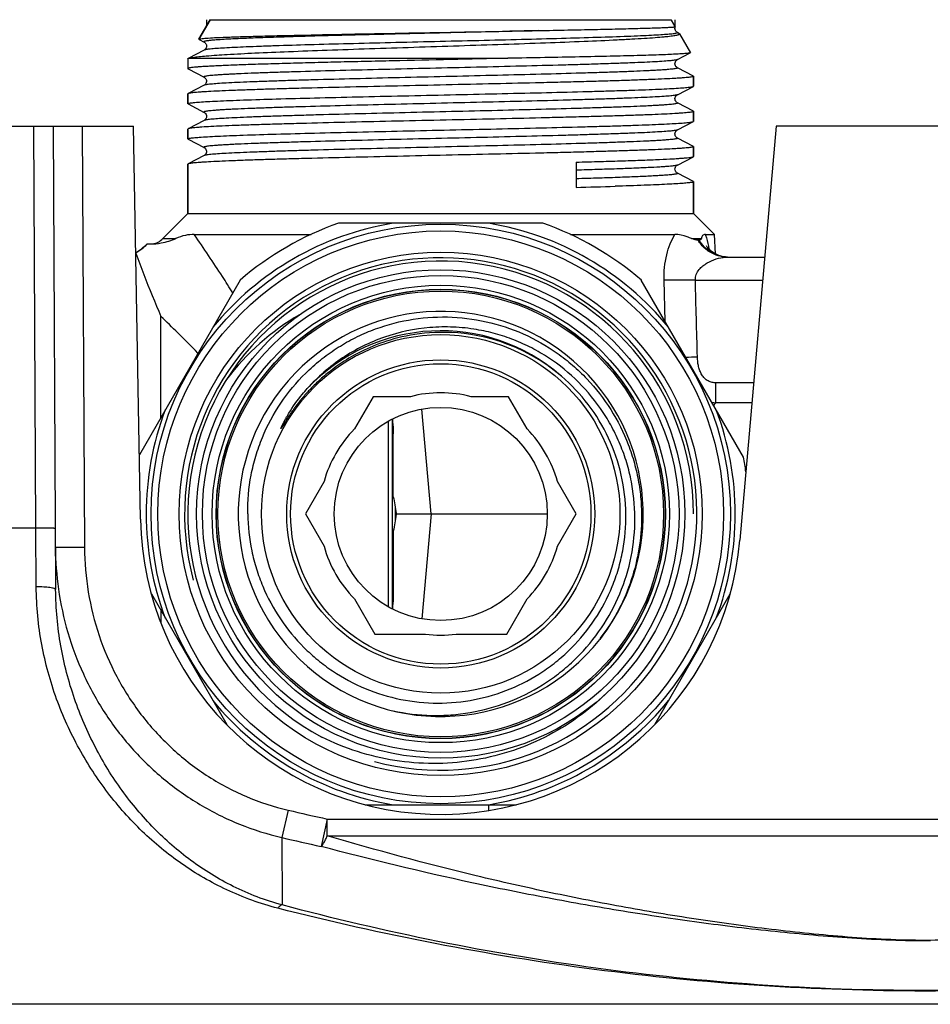
# Model space of a CAD drawing. Units: millimetres. Extents: x 0 to 420, y 0 to 297.
# Drawn here: x 175 to 222, y 37 to 88 of the extents above; entities that cross this region are included whole.
import ezdxf

# ---------------------------------------------------------------- set-up
doc = ezdxf.new("R2010")
doc.units = ezdxf.units.MM
doc.header["$LTSCALE"] = 23.1
doc.layers.get('0').update_dxf_attribs({"linetype": 'CONTINUOUS'})
for name, color, linetype in [('A_STD', 7, 'CONTINUOUS'), ('BEARB-SB11_3851-02-001', 7, 'CONTINUOUS'), ('D18_5-3', 7, 'CONTINUOUS')]:
    doc.layers.add(name, color=color, linetype=linetype)

msp = doc.modelspace()

# ---------------------------------------------------------------- linework, layer by layer
at = {"color": 7, "linetype": 'Continuous'}
for p, q in [((184.277, 86.548), (184.858, 87.553)), ((208.866, 87.192), (208.658, 87.553)), ((208.866, 87.191), (208.866, 87.192)), ((208.935, 86.914), (208.913, 86.936)), ((208.952, 86.902), (208.935, 86.914)), ((209.052, 86.848), (208.97, 86.891)), ((184.277, 86.548), (184.284, 86.538)), ((184.284, 86.538), (184.546, 86.401)), ((184.546, 85.984), (183.719, 85.554)), ((183.719, 85.554), (183.739, 85.561)), ((183.739, 85.561), (200.227, 85.561)), ((208.97, 85.494), (209.634, 85.841)), ((209.641, 85.85), (209.634, 85.841)), ((183.719, 85.018), (184.546, 84.587)), ((209.796, 84.647), (208.97, 85.077)), ((209.808, 84.634), (209.796, 84.647)), ((209.808, 84.123), (209.808, 84.634)), ((184.546, 84.17), (183.719, 83.74)), ((208.97, 83.68), (209.796, 84.111)), ((209.796, 84.111), (209.808, 84.123)), ((183.719, 83.74), (183.708, 83.727)), ((183.708, 83.216), (183.708, 83.727)), ((183.719, 83.204), (183.708, 83.216)), ((183.719, 83.204), (184.546, 82.773)), ((209.796, 82.833), (208.97, 83.263)), ((209.808, 82.309), (209.808, 82.82)), ((184.546, 82.356), (183.719, 81.926)), ((208.97, 81.866), (209.796, 82.297)), ((209.796, 82.297), (209.808, 82.309)), ((163.258, 82.053), (180.906, 82.053)), ((176.758, 82.053), (176.883, 58.156)), ((183.719, 81.926), (183.708, 81.913)), ((183.708, 81.402), (183.708, 81.913)), ((183.719, 81.39), (183.708, 81.402)), ((183.719, 81.39), (184.546, 80.959)), ((209.796, 81.019), (208.97, 81.449)), ((209.796, 81.019), (209.808, 81.006)), ((209.808, 80.495), (209.808, 81.006)), ((184.546, 80.542), (183.719, 80.112)), ((208.97, 80.052), (209.796, 80.483)), ((209.796, 80.483), (209.808, 80.495)), ((183.719, 80.112), (183.708, 80.099)), ((183.708, 77.553), (183.708, 80.099)), ((203.74, 80.205), (203.74, 78.902)), ((209.796, 79.205), (208.97, 79.635)), ((209.796, 79.205), (209.808, 79.192)), ((209.808, 77.553), (209.808, 79.192)), ((202.031, 77.053), (191.484, 77.053)), ((210.941, 75.467), (210.888, 76.473)), ((211.07, 75.407), (210.966, 75.453)), ((211.177, 75.369), (211.068, 75.408)), ((211.29, 75.339), (211.175, 75.37)), ((211.404, 75.318), (211.288, 75.34)), ((211.519, 75.306), (211.403, 75.318)), ((211.557, 75.303), (213.476, 75.303)), ((186.404, 74.12), (181.202, 65.11)), ((212.385, 64.986), (207.111, 74.12)), ((189.724, 68.161), (189.685, 68.116)), ((193.265, 68.103), (192.302, 66.437)), ((195.189, 68.103), (193.265, 68.103)), ((200.251, 68.103), (198.326, 68.103)), ((201.213, 66.437), (200.251, 68.103)), ((189.267, 67.594), (189.24, 67.558)), ((189.298, 67.635), (189.267, 67.594)), ((189.328, 67.675), (189.298, 67.635)), ((189.365, 67.723), (189.328, 67.675)), ((189.394, 67.76), (189.365, 67.723)), ((189.427, 67.802), (189.394, 67.76)), ((189.463, 67.848), (189.427, 67.802)), ((188.788, 67.026), (188.805, 67.056)), ((188.805, 67.056), (188.824, 67.088)), ((188.824, 67.088), (188.843, 67.121)), ((188.843, 67.121), (188.864, 67.155)), ((188.864, 67.155), (188.885, 67.192)), ((188.909, 67.082), (188.881, 67.039)), ((188.937, 67.124), (188.909, 67.082)), ((188.964, 67.165), (188.937, 67.124)), ((188.991, 67.205), (188.964, 67.165)), ((189.018, 67.244), (188.991, 67.205)), ((189.048, 67.289), (189.018, 67.244)), ((189.078, 67.331), (189.048, 67.289)), ((189.105, 67.37), (189.078, 67.331)), ((189.133, 67.41), (189.105, 67.37)), ((189.162, 67.449), (189.133, 67.41)), ((189.189, 67.487), (189.162, 67.449)), ((189.215, 67.523), (189.189, 67.487)), ((189.24, 67.558), (189.215, 67.523)), ((188.54, 66.544), (188.545, 66.554)), ((188.545, 66.554), (188.549, 66.564)), ((188.549, 66.564), (188.555, 66.576)), ((188.555, 66.576), (188.561, 66.591)), ((188.561, 66.591), (188.568, 66.604)), ((188.568, 66.604), (188.575, 66.621)), ((188.581, 66.559), (188.569, 66.539)), ((188.575, 66.621), (188.584, 66.639)), ((188.602, 66.592), (188.581, 66.559)), ((188.584, 66.639), (188.592, 66.656)), ((188.592, 66.656), (188.602, 66.676)), ((188.707, 66.763), (188.602, 66.592)), ((188.602, 66.676), (188.614, 66.7)), ((188.614, 66.7), (188.625, 66.722)), ((188.625, 66.722), (188.637, 66.747)), ((188.637, 66.747), (188.652, 66.775)), ((188.652, 66.775), (188.664, 66.799)), ((188.664, 66.799), (188.678, 66.826)), ((188.678, 66.826), (188.694, 66.854)), ((188.694, 66.854), (188.71, 66.886)), ((188.746, 66.827), (188.707, 66.763)), ((188.71, 66.886), (188.729, 66.92)), ((188.729, 66.92), (188.75, 66.957)), ((188.782, 66.885), (188.746, 66.827)), ((188.75, 66.957), (188.772, 66.997)), ((188.772, 66.997), (188.788, 67.026)), ((188.814, 66.936), (188.782, 66.885)), ((188.847, 66.987), (188.814, 66.936)), ((188.881, 67.039), (188.847, 66.987)), ((194.258, 66.951), (194.258, 57.155)), ((188.519, 66.493), (188.521, 66.498)), ((188.521, 66.498), (188.523, 66.503)), ((188.523, 66.503), (188.525, 66.508)), ((188.525, 66.508), (188.528, 66.514)), ((188.528, 66.514), (188.53, 66.52)), ((188.53, 66.52), (188.533, 66.527)), ((188.533, 66.527), (188.536, 66.533)), ((188.537, 66.49), (188.534, 66.486)), ((188.536, 66.533), (188.54, 66.544)), ((188.54, 66.494), (188.537, 66.49)), ((188.542, 66.498), (188.54, 66.494)), ((188.545, 66.502), (188.542, 66.498)), ((188.55, 66.509), (188.545, 66.502)), ((188.555, 66.517), (188.55, 66.509)), ((188.561, 66.526), (188.555, 66.517)), ((188.569, 66.539), (188.561, 66.526)), ((194.308, 62.939), (194.308, 66.189)), ((190.734, 63.72), (189.772, 62.053)), ((203.744, 62.053), (202.781, 63.72)), ((189.772, 62.053), (190.734, 60.387)), ((194.408, 62.434), (194.408, 61.672)), ((194.463, 62.087), (194.465, 62.053)), ((194.465, 62.053), (194.463, 62.02)), ((194.465, 62.053), (194.585, 62.053)), ((194.585, 62.053), (196.256, 62.053)), ((202.781, 60.387), (203.744, 62.053)), ((194.308, 61.168), (194.308, 57.917)), ((181.821, 57.924), (185.713, 51.183)), ((207.803, 51.185), (211.694, 57.924)), ((192.302, 57.67), (193.351, 55.853)), ((200.164, 55.853), (201.213, 57.67)), ((193.351, 55.853), (195.969, 55.853)), ((197.547, 55.853), (200.164, 55.853)), ((192.856, 47.053), (200.644, 47.053)), ((199.23, 47.053), (199.229, 46.756))]:
    msp.add_line(p, q, dxfattribs=at)
at = {"color": 9, "linetype": 'Continuous'}
for p, q in [((175.866, 61.317), (175.758, 82.053)), ((178.258, 82.053), (178.371, 60.322)), ((208.346, 71.982), (208.285, 74.119)), ((209.9, 74.119), (213.372, 74.119)), ((182.313, 67.035), (182.313, 72.239)), ((212.909, 68.821), (210.936, 68.821)), ((210.936, 68.821), (210.936, 67.781)), ((212.818, 67.781), (210.936, 67.781)), ((194.058, 57.263), (194.058, 66.844)), ((175.866, 61.317), (165.475, 61.317)), ((175.883, 58.289), (175.866, 61.317)), ((185.684, 51.234), (185.684, 51.214)), ((188.887, 46.768), (188.555, 45.356)), ((190.899, 46.312), (190.587, 44.895)), ((190.899, 46.312), (252.617, 46.312)), ((190.899, 45.452), (190.899, 46.312)), ((188.555, 45.356), (188.574, 41.878)), ((190.899, 45.452), (252.616, 45.452))]:
    msp.add_line(p, q, dxfattribs=at)
at = {"color": 7, "linetype": 'Continuous'}
for points in [[(208.869, 87.004), (208.853, 87.051), (208.848, 87.106), (208.855, 87.157), (208.866, 87.191)], [(208.913, 86.936), (208.889, 86.966), (208.869, 87.004)], [(208.97, 86.891), (208.964, 86.894), (208.952, 86.902)], [(184.546, 86.401), (184.549, 86.399), (184.562, 86.392), (184.577, 86.381), (184.597, 86.362), (184.622, 86.333), (184.645, 86.293), (184.661, 86.248), (184.668, 86.196), (184.662, 86.142), (184.646, 86.095), (184.625, 86.057), (184.602, 86.028), (184.58, 86.007), (184.563, 85.994), (184.551, 85.987), (184.546, 85.984)], [(208.97, 85.077), (208.967, 85.079), (208.956, 85.085), (208.94, 85.097), (208.918, 85.116), (208.894, 85.145), (208.873, 85.181), (208.855, 85.228), (208.848, 85.283), (208.853, 85.335), (208.869, 85.382), (208.892, 85.423), (208.916, 85.453), (208.937, 85.472), (208.953, 85.484), (208.965, 85.492), (208.97, 85.494)], [(184.545, 84.587), (184.551, 84.584), (184.565, 84.576), (184.584, 84.561), (184.606, 84.539), (184.629, 84.508), (184.65, 84.466), (184.665, 84.414), (184.667, 84.363), (184.658, 84.313), (184.64, 84.268), (184.617, 84.232), (184.596, 84.208), (184.577, 84.191), (184.561, 84.179), (184.549, 84.172), (184.545, 84.17)], [(208.97, 83.263), (208.963, 83.267), (208.951, 83.274), (208.933, 83.288), (208.911, 83.31), (208.887, 83.342), (208.866, 83.381), (208.852, 83.43), (208.848, 83.485), (208.857, 83.536), (208.874, 83.58), (208.898, 83.618), (208.922, 83.645), (208.942, 83.662), (208.956, 83.673), (208.968, 83.679), (208.97, 83.68)], [(184.545, 82.774), (184.549, 82.772), (184.561, 82.764), (184.578, 82.752), (184.599, 82.733), (184.621, 82.706), (184.644, 82.667), (184.661, 82.617), (184.668, 82.566), (184.662, 82.515), (184.646, 82.466), (184.624, 82.427), (184.602, 82.4), (184.582, 82.381), (184.564, 82.367), (184.551, 82.359), (184.546, 82.356)], [(208.97, 81.449), (208.963, 81.452), (208.95, 81.461), (208.933, 81.474), (208.912, 81.494), (208.888, 81.526), (208.865, 81.569), (208.851, 81.617), (208.848, 81.668), (208.856, 81.72), (208.874, 81.765), (208.895, 81.8), (208.918, 81.827), (208.939, 81.846), (208.955, 81.858), (208.966, 81.864), (208.97, 81.866)], [(184.545, 80.96), (184.557, 80.953), (184.573, 80.941), (184.593, 80.925), (184.615, 80.9), (184.639, 80.862), (184.659, 80.813), (184.667, 80.762), (184.664, 80.71), (184.649, 80.66), (184.628, 80.62), (184.606, 80.591), (184.585, 80.57), (184.567, 80.555), (184.553, 80.546), (184.546, 80.542)], [(208.97, 79.635), (208.967, 79.637), (208.953, 79.645), (208.935, 79.658), (208.914, 79.678), (208.892, 79.707), (208.869, 79.747), (208.852, 79.798), (208.848, 79.85), (208.855, 79.9), (208.872, 79.947), (208.894, 79.984), (208.916, 80.011), (208.935, 80.029), (208.952, 80.042), (208.964, 80.05), (208.97, 80.052)], [(210.968, 75.452), (210.871, 75.504), (210.786, 75.559), (210.709, 75.617), (210.641, 75.676), (210.586, 75.731), (210.542, 75.781), (210.508, 75.825), (210.485, 75.859), (210.471, 75.882), (210.467, 75.889)], [(202.986, 69.16), (202.613, 69.462), (202.23, 69.742), (201.839, 69.999), (201.439, 70.234), (201.034, 70.446), (200.627, 70.635), (200.221, 70.801), (199.817, 70.945), (199.422, 71.067), (199.04, 71.166), (198.67, 71.246), (198.314, 71.309), (197.971, 71.357), (197.644, 71.39), (197.328, 71.411), (197.025, 71.422), (196.734, 71.422), (196.453, 71.415), (196.182, 71.399), (195.921, 71.377), (195.669, 71.348), (195.426, 71.314), (195.192, 71.276), (194.967, 71.232), (194.749, 71.185), (194.54, 71.135), (194.338, 71.081), (194.142, 71.024), (193.954, 70.966), (193.772, 70.905), (193.598, 70.842), (193.43, 70.779), (193.268, 70.713), (193.11, 70.647), (192.958, 70.58), (192.811, 70.511), (192.667, 70.441), (192.528, 70.371), (192.393, 70.299), (192.262, 70.228), (192.136, 70.156), (192.013, 70.083), (191.894, 70.011), (191.779, 69.938), (191.668, 69.866), (191.56, 69.794), (191.457, 69.723), (191.357, 69.652), (191.26, 69.581), (191.167, 69.512), (191.077, 69.443), (190.991, 69.375), (190.907, 69.308), (190.827, 69.242), (190.75, 69.177), (190.676, 69.113), (190.604, 69.05), (190.535, 68.989), (190.469, 68.929), (190.406, 68.87), (190.345, 68.812), (190.286, 68.756), (190.23, 68.701), (190.177, 68.647), (190.125, 68.595), (190.076, 68.545), (190.028, 68.495), (189.983, 68.447)], [(189.685, 68.116), (189.655, 68.081), (189.627, 68.047), (189.6, 68.015), (189.574, 67.984), (189.549, 67.954), (189.526, 67.926), (189.504, 67.898), (189.463, 67.848)], [(189.983, 68.447), (189.939, 68.401), (189.898, 68.356), (189.858, 68.313), (189.82, 68.27), (189.784, 68.23), (189.75, 68.19), (189.724, 68.161)], [(188.885, 67.192), (188.908, 67.23), (188.921, 67.25)], [(188.534, 66.486), (188.532, 66.482), (188.531, 66.48), (188.529, 66.479), (188.528, 66.477), (188.527, 66.475), (188.526, 66.474), (188.524, 66.472), (188.523, 66.47), (188.522, 66.469), (188.521, 66.467), (188.52, 66.466), (188.519, 66.465), (188.517, 66.463), (188.516, 66.462), (188.515, 66.461), (188.514, 66.46), (188.513, 66.459), (188.512, 66.459), (188.511, 66.459), (188.511, 66.459), (188.51, 66.46), (188.51, 66.461), (188.51, 66.462), (188.51, 66.464), (188.51, 66.465), (188.511, 66.466), (188.511, 66.468), (188.511, 66.469), (188.512, 66.47), (188.512, 66.472), (188.512, 66.473), (188.513, 66.475), (188.513, 66.476), (188.514, 66.478), (188.514, 66.479), (188.515, 66.481), (188.516, 66.483), (188.516, 66.485), (188.517, 66.487), (188.518, 66.489), (188.518, 66.491), (188.519, 66.493)]]:
    msp.add_lwpolyline(points, dxfattribs=at)
for radius in [14.95, 14.6, 13.5, 12.6, 12.3, 11.8, 11.593, 9.25, 7.95, 7.75, 5.5]:
    msp.add_circle((196.758, 62.053), radius, dxfattribs=at)
at = {"color": 9, "linetype": 'Continuous'}
msp.add_circle((196.758, 62.053), 11.582, dxfattribs=at)
at = {"color": 7, "linetype": 'Continuous'}
for centre, radius, start, end in [((192.385, 518.768), 440.013, 271.47881, 271.74211), ((196.758, 62.053), 15.9, 109.37, 130.63), ((196.758, 62.053), 15.9, 49.37, 70.63), ((179.231, 78.553), 3.5, 300.5118, 312.3711), ((196.758, 62.053), 13.05, 0, 241.9692), ((195.903, 61.294), 12.777, 120.2333, 142.937), ((196.758, 62.053), 10.45, 321.9933, 321.7479), ((196.758, 62.053), 6.25, 75.4663, 104.5337), ((196.758, 62.053), 6.25, 135.4663, 164.5337), ((196.758, 62.053), 6.25, 15.4663, 44.5337), ((196.758, 62.053), 15.9, 7.8478, 10.63), ((196.758, 62.053), 6.25, 195.4663, 224.5337), ((196.758, 62.053), 6.25, 315.4663, 344.5337), ((196.758, 62.053), 6.25, 262.7478, 277.2522)]:
    msp.add_arc(centre, radius, start, end, dxfattribs=at)
at = {"color": 9, "linetype": 'Continuous'}
for centre, radius, start, end in [((196.758, 62.053), 15.2, 99.3048, 140.6952), ((196.758, 62.053), 15.2, 39.3048, 80.6952), ((211.558, 73.678), 1.625, 90.0307, 93.9393), ((130.266, 17.332), 75.655, 45.61112, 46.53136), ((142.418, 29.658), 58.346, 44.2257, 45.67161), ((196.758, 62.053), 9.45, 48.9969, 136.7829), ((209.023, 107.327), 37.181, 270.5872, 271.5133), ((211.511, 70.796), 3.07, 255.5639, 259.1994), ((224.968, 58.71), 16.709, 147.12, 147.6679), ((196.758, 62.053), 15.2, 159.3048, 200.6952), ((196.758, 62.053), 15.2, 339.3048, 20.6952), ((192.821, 60.407), 15.95, 180.3041, 188.0458), ((196.758, 62.053), 15.2, 219.3048, 260.6952), ((196.758, 62.053), 15.2, 279.3048, 320.6952), ((221.758, 187.138), 144.167, 256.82054, 257.64014), ((221.758, 187.345), 145.82, 256.83865, 257.65695)]:
    msp.add_arc(centre, radius, start, end, dxfattribs=at)
at = {"color": 2, "linetype": 'Continuous'}
msp.add_arc((196.758, 62.053), 13.22, 255, 195, dxfattribs=at)
at = {"color": 7, "linetype": 'Continuous'}
for points, knots in [([(184.382, 86.574), (184.472, 86.587), (184.708, 86.605), (185.14, 86.63), (185.729, 86.655), (186.468, 86.68), (187.345, 86.705), (188.757, 86.741), (190.767, 86.785), (193.393, 86.836), (196.196, 86.886), (199.023, 86.937), (200.898, 86.973), (201.813, 86.991)], [0, 0, 0, 0, 0.015622, 0.040575, 0.074554, 0.117107, 0.167671, 0.225572, 0.360153, 0.513541, 0.677358, 0.842562, 1, 1, 1, 1]), ([(201.813, 86.991), (202.315, 87.001), (203.275, 87.021), (204.639, 87.049), (205.682, 87.073), (206.43, 87.091), (206.92, 87.104), (207.359, 87.116), (207.744, 87.128), (208.074, 87.139), (208.314, 87.149), (208.476, 87.156), (208.576, 87.162), (208.662, 87.167), (208.732, 87.172), (208.787, 87.177), (208.828, 87.18), (208.851, 87.186), (208.865, 87.188), (208.866, 87.191)], [0, 0, 0, 0, 0.213406, 0.408107, 0.580161, 0.656619, 0.726162, 0.78845, 0.843161, 0.890029, 0.928811, 0.945107, 0.959313, 0.971414, 0.981391, 0.989233, 0.994937, 0.998509, 1, 1, 1, 1]), ([(183.971, 85.611), (184.068, 85.626), (184.297, 85.653), (184.884, 85.707), (185.85, 85.77), (187.265, 85.842), (188.985, 85.914), (190.956, 85.988), (193.112, 86.062), (195.381, 86.136), (197.689, 86.211), (199.957, 86.286), (202.108, 86.361), (204.066, 86.436), (205.547, 86.501), (206.585, 86.555), (207.237, 86.593), (207.795, 86.631), (208.2, 86.664), (208.473, 86.691), (208.639, 86.711), (208.778, 86.73), (208.891, 86.749), (208.968, 86.765), (209.015, 86.779), (209.041, 86.789), (209.06, 86.799), (209.073, 86.808), (209.079, 86.819), (209.077, 86.827), (209.076, 86.829)], [0, 0, 0, 0, 0.011733, 0.027432, 0.070244, 0.127137, 0.196307, 0.275524, 0.362196, 0.453458, 0.546259, 0.637465, 0.723963, 0.80277, 0.871141, 0.900644, 0.926667, 0.948976, 0.967373, 0.975053, 0.981696, 0.987291, 0.991828, 0.995305, 0.996647, 0.997731, 0.998565, 0.999169, 0.999602, 1, 1, 1, 1]), ([(184.277, 86.548), (184.279, 86.551), (184.29, 86.556), (184.31, 86.562), (184.343, 86.569), (184.368, 86.572), (184.382, 86.574)], [0, 0, 0, 0, 0.105681, 0.304276, 0.601926, 1, 1, 1, 1]), ([(209.076, 86.829), (209.075, 86.831), (209.068, 86.839), (209.059, 86.844), (209.052, 86.848)], [0, 0, 0, 0, 0.193256, 1, 1, 1, 1]), ([(200.227, 85.561), (199.241, 85.539), (197.259, 85.495), (194.793, 85.44), (192.845, 85.396), (191.45, 85.363), (190.124, 85.33), (188.886, 85.297), (187.752, 85.264), (186.737, 85.232), (185.854, 85.199), (185.207, 85.171), (184.764, 85.148), (184.49, 85.131), (184.257, 85.115), (184.065, 85.099), (183.915, 85.082), (183.808, 85.067), (183.744, 85.053), (183.715, 85.041), (183.708, 85.033), (183.708, 85.03)], [0, 0, 0, 0, 0.178987, 0.35958, 0.447513, 0.532305, 0.612839, 0.688056, 0.756958, 0.818639, 0.872288, 0.917195, 0.936184, 0.952775, 0.966918, 0.97857, 0.987692, 0.994266, 0.998302, 0.999402, 1, 1, 1, 1]), ([(183.708, 85.541), (183.708, 85.542), (183.709, 85.548), (183.715, 85.551), (183.719, 85.554)], [0, 0, 0, 0, 0.180227, 1, 1, 1, 1]), ([(183.739, 85.561), (183.745, 85.564), (183.776, 85.574), (183.807, 85.581), (183.832, 85.586)], [0, 0, 0, 0, 0.20558, 1, 1, 1, 1]), ([(183.832, 85.586), (183.842, 85.588), (183.888, 85.598), (183.935, 85.606), (183.971, 85.611)], [0, 0, 0, 0, 0.219634, 1, 1, 1, 1]), ([(209.634, 85.841), (209.626, 85.836), (209.601, 85.83), (209.554, 85.822), (209.487, 85.813), (209.358, 85.801), (209.147, 85.786), (208.837, 85.769), (208.451, 85.752), (207.992, 85.734), (207.463, 85.717), (206.628, 85.693), (205.437, 85.663), (203.853, 85.629), (202.092, 85.595), (200.864, 85.573), (200.227, 85.561)], [0, 0, 0, 0, 0.003011, 0.0081, 0.015291, 0.024584, 0.049439, 0.082522, 0.123624, 0.172496, 0.228819, 0.292251, 0.438797, 0.608469, 0.797103, 1, 1, 1, 1]), ([(183.708, 85.03), (183.708, 85.029), (183.709, 85.023), (183.715, 85.02), (183.719, 85.018)], [0, 0, 0, 0, 0.179935, 1, 1, 1, 1]), ([(209.808, 84.634), (209.808, 84.627), (209.781, 84.614), (209.739, 84.604), (209.66, 84.59), (209.554, 84.577), (209.417, 84.563), (209.251, 84.549), (209.055, 84.535), (208.738, 84.516), (208.271, 84.492), (207.632, 84.465), (206.89, 84.437), (206.054, 84.409), (205.13, 84.382), (204.128, 84.354), (203.057, 84.326), (201.52, 84.288), (199.506, 84.242), (197.032, 84.187), (194.546, 84.132), (192.144, 84.077), (190.235, 84.03), (188.816, 83.992), (187.857, 83.965), (186.981, 83.937), (186.197, 83.909), (185.512, 83.882), (184.932, 83.854), (184.517, 83.83), (184.242, 83.811), (184.08, 83.797), (183.947, 83.783), (183.844, 83.77), (183.771, 83.756), (183.733, 83.746), (183.719, 83.74)], [0, 0, 0, 0, 0.000794, 0.00263, 0.005599, 0.009715, 0.014973, 0.021363, 0.028872, 0.037483, 0.057933, 0.082521, 0.111019, 0.143162, 0.178649, 0.217151, 0.258303, 0.301723, 0.393718, 0.489699, 0.586076, 0.679247, 0.765733, 0.805445, 0.8423, 0.875951, 0.906084, 0.932419, 0.954709, 0.972751, 0.980123, 0.986375, 0.991495, 0.99547, 0.9983, 1, 1, 1, 1]), ([(183.796, 83.25), (183.861, 83.262), (184.029, 83.282), (184.337, 83.308), (184.752, 83.333), (185.271, 83.36), (185.89, 83.386), (186.898, 83.424), (188.361, 83.469), (190.321, 83.522), (192.505, 83.574), (194.836, 83.627), (197.233, 83.68), (199.614, 83.733), (201.896, 83.786), (203.7, 83.831), (205.034, 83.868), (205.933, 83.894), (206.752, 83.921), (207.484, 83.948), (208.123, 83.974), (208.664, 84), (209.101, 84.027), (209.399, 84.05), (209.582, 84.069), (209.679, 84.082), (209.747, 84.095), (209.783, 84.104), (209.796, 84.111)], [0, 0, 0, 0, 0.007646, 0.019528, 0.035554, 0.055591, 0.079468, 0.106977, 0.171915, 0.248163, 0.333081, 0.423726, 0.516962, 0.609555, 0.698301, 0.78013, 0.817552, 0.852204, 0.883788, 0.912027, 0.936681, 0.957535, 0.974412, 0.987168, 0.99197, 0.995706, 0.998378, 1, 1, 1, 1]), ([(183.708, 83.216), (183.708, 83.22), (183.715, 83.228), (183.745, 83.239), (183.773, 83.245), (183.796, 83.25)], [0, 0, 0, 0, 0.103776, 0.295531, 1, 1, 1, 1]), ([(209.808, 82.82), (209.808, 82.813), (209.781, 82.8), (209.739, 82.79), (209.66, 82.776), (209.554, 82.763), (209.417, 82.749), (209.251, 82.735), (209.055, 82.721), (208.738, 82.702), (208.271, 82.678), (207.632, 82.651), (206.89, 82.623), (206.054, 82.595), (205.13, 82.568), (204.128, 82.54), (203.057, 82.512), (201.52, 82.474), (199.506, 82.428), (197.031, 82.373), (194.546, 82.318), (192.144, 82.263), (190.235, 82.216), (188.816, 82.178), (187.857, 82.151), (186.981, 82.123), (186.197, 82.095), (185.512, 82.068), (184.932, 82.04), (184.517, 82.016), (184.242, 81.997), (184.08, 81.983), (183.947, 81.969), (183.844, 81.956), (183.771, 81.942), (183.733, 81.932), (183.719, 81.926)], [0, 0, 0, 0, 0.000794, 0.00263, 0.005599, 0.009715, 0.014973, 0.021363, 0.028871, 0.037483, 0.057932, 0.082519, 0.111017, 0.143162, 0.178651, 0.217154, 0.258308, 0.301729, 0.393724, 0.489703, 0.586082, 0.679253, 0.765737, 0.805448, 0.8423, 0.875951, 0.906083, 0.932418, 0.954709, 0.97275, 0.980123, 0.986375, 0.991495, 0.99547, 0.9983, 1, 1, 1, 1]), ([(209.796, 82.833), (209.798, 82.832), (209.802, 82.829), (209.808, 82.824), (209.808, 82.82)], [0, 0, 0, 0, 0.345916, 1, 1, 1, 1]), ([(183.794, 81.435), (183.859, 81.448), (184.027, 81.468), (184.333, 81.493), (184.748, 81.519), (185.266, 81.546), (185.885, 81.572), (186.892, 81.61), (188.354, 81.655), (190.314, 81.708), (192.498, 81.76), (194.829, 81.813), (197.227, 81.866), (199.609, 81.919), (201.892, 81.972), (203.697, 82.017), (205.032, 82.054), (205.931, 82.08), (206.75, 82.107), (207.483, 82.134), (208.122, 82.16), (208.663, 82.186), (209.1, 82.213), (209.398, 82.235), (209.582, 82.255), (209.679, 82.268), (209.747, 82.281), (209.783, 82.29), (209.796, 82.297)], [0, 0, 0, 0, 0.007608, 0.019454, 0.035448, 0.055457, 0.079308, 0.106796, 0.171705, 0.247938, 0.332852, 0.423508, 0.516767, 0.609392, 0.698171, 0.780032, 0.81747, 0.852137, 0.883736, 0.911988, 0.936654, 0.957517, 0.974402, 0.987163, 0.991966, 0.995704, 0.998377, 1, 1, 1, 1]), ([(183.708, 81.402), (183.708, 81.406), (183.715, 81.413), (183.744, 81.425), (183.772, 81.431), (183.794, 81.435)], [0, 0, 0, 0, 0.104203, 0.29603, 1, 1, 1, 1]), ([(209.808, 81.006), (209.808, 80.999), (209.781, 80.986), (209.739, 80.976), (209.66, 80.962), (209.554, 80.949), (209.417, 80.935), (209.251, 80.921), (209.056, 80.907), (208.738, 80.888), (208.271, 80.864), (207.632, 80.837), (206.89, 80.809), (206.054, 80.781), (205.13, 80.754), (204.128, 80.726), (203.057, 80.698), (201.52, 80.66), (199.506, 80.614), (197.031, 80.559), (194.546, 80.504), (192.144, 80.449), (190.235, 80.402), (188.816, 80.364), (187.857, 80.337), (186.981, 80.309), (186.197, 80.281), (185.512, 80.254), (184.932, 80.226), (184.517, 80.202), (184.242, 80.183), (184.08, 80.169), (183.947, 80.155), (183.844, 80.142), (183.771, 80.128), (183.733, 80.118), (183.719, 80.112)], [0, 0, 0, 0, 0.000794, 0.00263, 0.005599, 0.009714, 0.014973, 0.021362, 0.02887, 0.037482, 0.057929, 0.082516, 0.111014, 0.143158, 0.178647, 0.21715, 0.258303, 0.301724, 0.39372, 0.489704, 0.586086, 0.679258, 0.76574, 0.805451, 0.842304, 0.875955, 0.906087, 0.932422, 0.954711, 0.972752, 0.980124, 0.986376, 0.991495, 0.99547, 0.9983, 1, 1, 1, 1]), ([(203.74, 80.205), (204.165, 80.216), (204.975, 80.238), (206.124, 80.272), (207.137, 80.306), (208, 80.34), (208.619, 80.37), (209.03, 80.395), (209.272, 80.412), (209.469, 80.429), (209.62, 80.445), (209.724, 80.462), (209.778, 80.474), (209.796, 80.483)], [0, 0, 0, 0, 0.210121, 0.400605, 0.568546, 0.711601, 0.827687, 0.875086, 0.915148, 0.947745, 0.972775, 0.990171, 1, 1, 1, 1]), ([(209.727, 79.16), (209.669, 79.149), (209.52, 79.13), (209.247, 79.106), (208.88, 79.082), (208.42, 79.057), (207.872, 79.032), (206.976, 78.997), (206.263, 78.974), (205.762, 78.959)], [0, 0, 0, 0, 0.044644, 0.113653, 0.206581, 0.322762, 0.461326, 0.621223, 1, 1, 1, 1]), ([(209.808, 79.192), (209.808, 79.189), (209.801, 79.182), (209.774, 79.17), (209.748, 79.164), (209.727, 79.16)], [0, 0, 0, 0, 0.106348, 0.298535, 1, 1, 1, 1]), ([(181.019, 75.508), (181.149, 75.136), (181.562, 74.039), (182.014, 72.957), (182.313, 72.238)], [0, 0, 0, 0, 0.336209, 1, 1, 1, 1]), ([(186.796, 62.053), (186.787, 62.725), (186.877, 63.738), (187.198, 65.046), (187.648, 66.315), (188.447, 67.807), (189.529, 69.108), (190.536, 70.003), (191.354, 70.595), (192.228, 71.104), (193.454, 71.661), (195.082, 72.124), (197.104, 72.282), (199.119, 72.038), (201.045, 71.402), (202.517, 70.566), (203.577, 69.736), (204.551, 68.806), (205.589, 67.47), (206.347, 65.958), (206.767, 64.679), (206.988, 63.692), (207.111, 62.689), (207.128, 62.015), (207.12, 61.679)], [0, 0, 0, 0, 0.062469, 0.093741, 0.125014, 0.187483, 0.249952, 0.281226, 0.3125, 0.343774, 0.375048, 0.437518, 0.499989, 0.562461, 0.624933, 0.687405, 0.71868, 0.749954, 0.812428, 0.874902, 0.906176, 0.937451, 0.968725, 1, 1, 1, 1]), ([(198.609, 71.565), (198.213, 71.632), (197.41, 71.717), (195.801, 71.686), (193.814, 71.268), (191.995, 70.366), (190.714, 69.39), (190.139, 68.824), (189.871, 68.524)], [0, 0, 0, 0, 0.125128, 0.250255, 0.500011, 0.749754, 0.874887, 1, 1, 1, 1]), ([(194.295, 51.897), (194.948, 51.755), (195.951, 51.635), (197.288, 51.67), (198.617, 51.833), (200.238, 52.277), (201.743, 53.027), (202.84, 53.793), (203.858, 54.662), (204.963, 55.93), (205.963, 57.68), (206.599, 59.594), (206.844, 61.595), (206.713, 63.272), (206.409, 64.575), (206.083, 65.525), (205.664, 66.438), (204.985, 67.591), (203.922, 68.895), (202.616, 69.955), (201.46, 70.63), (200.545, 71.045), (199.593, 71.364), (198.939, 71.509), (198.609, 71.565)], [0, 0, 0, 0, 0.062482, 0.093756, 0.125031, 0.187509, 0.249986, 0.281261, 0.312536, 0.37501, 0.437483, 0.499954, 0.562424, 0.624893, 0.656166, 0.687439, 0.718712, 0.749985, 0.81245, 0.874913, 0.906185, 0.937457, 0.968728, 1, 1, 1, 1]), ([(206.317, 62.053), (206.308, 62.726), (206.147, 64.074), (205.485, 65.997), (204.432, 67.737), (203.499, 68.723), (202.986, 69.16)], [0, 0, 0, 0, 0.25001, 0.500006, 0.749997, 1, 1, 1, 1]), ([(188.921, 67.25), (189.128, 67.589), (189.438, 68.022), (189.782, 68.425), (189.871, 68.524)], [0, 0, 0, 0, 0.749798, 1, 1, 1, 1]), ([(194.26, 66.953), (194.284, 66.763), (194.303, 66.508), (194.308, 66.253), (194.308, 66.189)], [0, 0, 0, 0, 0.750761, 1, 1, 1, 1]), ([(186.796, 62.053), (186.804, 61.415), (186.909, 60.456), (187.23, 59.219), (187.669, 58.018), (188.432, 56.606), (189.453, 55.367), (190.401, 54.509), (191.427, 53.747), (192.842, 52.987), (194.683, 52.424), (196.599, 52.229), (198.517, 52.412), (200.361, 52.966), (201.779, 53.721), (202.806, 54.482), (203.752, 55.341), (204.769, 56.585), (205.519, 58.005), (205.942, 59.211), (206.242, 60.454), (206.325, 61.415), (206.317, 62.053)], [0, 0, 0, 0, 0.062487, 0.093764, 0.125041, 0.187526, 0.250009, 0.281288, 0.312567, 0.375051, 0.437533, 0.500014, 0.562496, 0.624976, 0.687455, 0.718733, 0.750011, 0.81249, 0.874968, 0.906246, 0.937521, 1, 1, 1, 1]), ([(207.12, 61.679), (207.107, 61.132), (206.994, 60.038), (206.568, 58.445), (205.897, 56.939), (205.298, 56.017), (204.964, 55.583)], [0, 0, 0, 0, 0.249998, 0.499999, 0.749995, 1, 1, 1, 1]), ([(188.574, 41.878), (187.703, 42.112), (186.05, 42.744), (183.829, 44.114), (181.904, 45.798), (180.246, 47.769), (178.859, 50.017), (177.78, 52.527), (177.066, 55.267), (176.888, 57.184), (176.883, 58.156)], [0, 0, 0, 0, 0.126168, 0.245831, 0.363614, 0.482707, 0.605133, 0.732065, 0.863871, 1, 1, 1, 1]), ([(194.308, 57.917), (194.308, 57.854), (194.303, 57.599), (194.284, 57.344), (194.26, 57.154)], [0, 0, 0, 0, 0.249239, 1, 1, 1, 1]), ([(205.325, 52.817), (204.854, 52.354), (203.837, 51.5), (202.132, 50.475), (200.287, 49.728), (198.35, 49.275), (196.366, 49.126), (194.382, 49.283), (192.446, 49.741), (191.216, 50.24), (190.625, 50.534)], [0, 0, 0, 0, 0.124997, 0.249995, 0.374993, 0.499993, 0.624993, 0.749996, 0.874995, 1, 1, 1, 1])]:
    msp.add_open_spline(points, degree=3, knots=knots, dxfattribs=at)
at = {"color": 9, "linetype": 'Continuous'}
for points, knots in [([(201.813, 86.991), (200.822, 86.965), (198.794, 86.916), (195.752, 86.844), (192.775, 86.773), (190.423, 86.712), (188.719, 86.661), (187.775, 86.63), (187.09, 86.605), (186.635, 86.587), (186.22, 86.568), (185.848, 86.55), (185.521, 86.532), (185.24, 86.514), (185.005, 86.496), (184.839, 86.48), (184.731, 86.467), (184.668, 86.458), (184.617, 86.449), (184.578, 86.44), (184.554, 86.432), (184.541, 86.425), (184.535, 86.421), (184.532, 86.415), (184.535, 86.407), (184.541, 86.404), (184.546, 86.401)], [0, 0, 0, 0, 0.171801, 0.351372, 0.527104, 0.687606, 0.758841, 0.822487, 0.851134, 0.877508, 0.901503, 0.923017, 0.941969, 0.95828, 0.971885, 0.982736, 0.987116, 0.990795, 0.99377, 0.996048, 0.997639, 0.998188, 0.99859, 0.998883, 0.999155, 1, 1, 1, 1]), ([(208.97, 86.891), (208.975, 86.888), (208.988, 86.881), (208.978, 86.87), (208.974, 86.867)], [0, 0, 0, 0, 0.543128, 1, 1, 1, 1]), ([(208.923, 86.85), (208.869, 86.837), (208.723, 86.817), (208.453, 86.791), (208.081, 86.766), (207.609, 86.739), (207.042, 86.712), (206.111, 86.675), (204.753, 86.629), (202.926, 86.576), (200.882, 86.523), (198.695, 86.47), (196.439, 86.417), (194.195, 86.364), (192.041, 86.311), (190.051, 86.258), (188.529, 86.212), (187.445, 86.175), (186.75, 86.148), (186.143, 86.122), (185.629, 86.095), (185.213, 86.069), (184.928, 86.046), (184.753, 86.026), (184.66, 86.013), (184.594, 86), (184.558, 85.991), (184.546, 85.984)], [0, 0, 0, 0, 0.006869, 0.018018, 0.033367, 0.05279, 0.076119, 0.103152, 0.167355, 0.243158, 0.327911, 0.418649, 0.512198, 0.605285, 0.694654, 0.777179, 0.849973, 0.881909, 0.910492, 0.935468, 0.956625, 0.973775, 0.986776, 0.991686, 0.995524, 0.998291, 1, 1, 1, 1]), ([(208.974, 86.867), (208.971, 86.866), (208.955, 86.858), (208.938, 86.853), (208.923, 86.85)], [0, 0, 0, 0, 0.17605, 1, 1, 1, 1]), ([(208.97, 85.494), (208.957, 85.488), (208.919, 85.477), (208.847, 85.464), (208.747, 85.45), (208.556, 85.43), (208.246, 85.406), (207.793, 85.378), (207.233, 85.35), (206.573, 85.322), (205.818, 85.294), (204.975, 85.266), (204.054, 85.238), (202.693, 85.2), (200.867, 85.152), (198.575, 85.097), (196.212, 85.041), (193.871, 84.986), (191.641, 84.93), (189.891, 84.883), (188.61, 84.844), (187.761, 84.816), (186.999, 84.788), (186.422, 84.764), (186.008, 84.744), (185.737, 84.73), (185.491, 84.716), (185.273, 84.702), (185.083, 84.688), (184.921, 84.674), (184.787, 84.66), (184.682, 84.646), (184.606, 84.633), (184.56, 84.621), (184.539, 84.611), (184.532, 84.602), (184.536, 84.592), (184.542, 84.589), (184.546, 84.587)], [0, 0, 0, 0, 0.001806, 0.00477, 0.008909, 0.01422, 0.028309, 0.046923, 0.06988, 0.096967, 0.127921, 0.162449, 0.200216, 0.24086, 0.329192, 0.424054, 0.521803, 0.618685, 0.710981, 0.795146, 0.833155, 0.86795, 0.8992, 0.926602, 0.938777, 0.949896, 0.959931, 0.968858, 0.976658, 0.983314, 0.988808, 0.993131, 0.996283, 0.99827, 0.998847, 0.999198, 0.999505, 1, 1, 1, 1]), ([(208.97, 85.077), (208.973, 85.075), (208.979, 85.072), (208.984, 85.062), (208.976, 85.054), (208.955, 85.044), (208.909, 85.032), (208.834, 85.018), (208.729, 85.005), (208.595, 84.991), (208.433, 84.977), (208.243, 84.963), (208.025, 84.949), (207.78, 84.935), (207.508, 84.921), (207.095, 84.901), (206.518, 84.877), (205.756, 84.849), (204.907, 84.821), (203.626, 84.782), (201.876, 84.734), (199.646, 84.679), (197.305, 84.623), (194.942, 84.568), (192.649, 84.512), (190.823, 84.465), (189.462, 84.426), (188.541, 84.398), (187.698, 84.37), (186.943, 84.342), (186.282, 84.314), (185.723, 84.286), (185.269, 84.259), (184.96, 84.235), (184.769, 84.214), (184.668, 84.201), (184.597, 84.187), (184.559, 84.177), (184.546, 84.17)], [0, 0, 0, 0, 0.000497, 0.000805, 0.001155, 0.00173, 0.003709, 0.006854, 0.011173, 0.016662, 0.02331, 0.031106, 0.04003, 0.05006, 0.061173, 0.073345, 0.100741, 0.131985, 0.166776, 0.204782, 0.288945, 0.381243, 0.478131, 0.575889, 0.670761, 0.759104, 0.799753, 0.837527, 0.872058, 0.903019, 0.930108, 0.953071, 0.971684, 0.985779, 0.991089, 0.995228, 0.998194, 1, 1, 1, 1]), ([(208.97, 83.68), (208.957, 83.674), (208.919, 83.663), (208.847, 83.65), (208.747, 83.636), (208.556, 83.616), (208.246, 83.592), (207.793, 83.564), (207.233, 83.536), (206.573, 83.509), (205.818, 83.481), (204.975, 83.452), (204.054, 83.424), (202.694, 83.386), (200.867, 83.338), (198.575, 83.283), (196.213, 83.227), (193.872, 83.172), (191.641, 83.116), (189.891, 83.069), (188.611, 83.03), (187.762, 83.002), (187, 82.974), (186.422, 82.95), (186.009, 82.93), (185.737, 82.916), (185.492, 82.902), (185.274, 82.888), (185.083, 82.874), (184.921, 82.86), (184.787, 82.846), (184.682, 82.832), (184.606, 82.819), (184.56, 82.807), (184.539, 82.797), (184.532, 82.788), (184.536, 82.778), (184.542, 82.775), (184.545, 82.774)], [0, 0, 0, 0, 0.001806, 0.004772, 0.008911, 0.014219, 0.02831, 0.04692, 0.069878, 0.096961, 0.127916, 0.16244, 0.200207, 0.240848, 0.329177, 0.424036, 0.521782, 0.618663, 0.710958, 0.795124, 0.833134, 0.867931, 0.899183, 0.926586, 0.938764, 0.949883, 0.959919, 0.968848, 0.976651, 0.983307, 0.988802, 0.993129, 0.996282, 0.99827, 0.998848, 0.9992, 0.999506, 1, 1, 1, 1]), ([(208.97, 83.263), (208.973, 83.261), (208.979, 83.258), (208.984, 83.248), (208.976, 83.24), (208.955, 83.23), (208.909, 83.218), (208.834, 83.204), (208.729, 83.191), (208.595, 83.177), (208.433, 83.163), (208.243, 83.149), (208.025, 83.135), (207.78, 83.121), (207.508, 83.107), (207.095, 83.087), (206.518, 83.063), (205.756, 83.035), (204.907, 83.007), (203.626, 82.968), (201.877, 82.92), (199.646, 82.865), (197.305, 82.809), (194.942, 82.754), (192.649, 82.698), (190.823, 82.651), (189.462, 82.612), (188.541, 82.584), (187.698, 82.556), (186.943, 82.528), (186.282, 82.5), (185.723, 82.472), (185.269, 82.445), (184.96, 82.421), (184.769, 82.4), (184.668, 82.387), (184.597, 82.373), (184.559, 82.363), (184.546, 82.356)], [0, 0, 0, 0, 0.000498, 0.000805, 0.001155, 0.00173, 0.00371, 0.006856, 0.011174, 0.016662, 0.023311, 0.031106, 0.040029, 0.050059, 0.061173, 0.073345, 0.100739, 0.131984, 0.166775, 0.204781, 0.288944, 0.381241, 0.47813, 0.575887, 0.67076, 0.759104, 0.799753, 0.837526, 0.872058, 0.903018, 0.930108, 0.953071, 0.971685, 0.985779, 0.991089, 0.995229, 0.998195, 1, 1, 1, 1]), ([(208.97, 81.866), (208.956, 81.86), (208.918, 81.849), (208.847, 81.836), (208.746, 81.822), (208.555, 81.802), (208.246, 81.778), (207.792, 81.75), (207.233, 81.722), (206.572, 81.694), (205.817, 81.666), (204.975, 81.638), (204.053, 81.61), (202.693, 81.572), (200.867, 81.524), (198.575, 81.469), (196.213, 81.413), (193.872, 81.358), (191.641, 81.302), (189.892, 81.255), (188.611, 81.216), (187.762, 81.188), (187, 81.16), (186.422, 81.136), (186.009, 81.116), (185.737, 81.102), (185.492, 81.088), (185.274, 81.074), (185.084, 81.06), (184.921, 81.046), (184.787, 81.032), (184.682, 81.018), (184.606, 81.005), (184.56, 80.993), (184.539, 80.983), (184.532, 80.974), (184.536, 80.964), (184.542, 80.961), (184.545, 80.96)], [0, 0, 0, 0, 0.001809, 0.004778, 0.008919, 0.014231, 0.028327, 0.046941, 0.069903, 0.096989, 0.127946, 0.162471, 0.200237, 0.240878, 0.329203, 0.424056, 0.521796, 0.61867, 0.710958, 0.795118, 0.833127, 0.867922, 0.899173, 0.926576, 0.938754, 0.949874, 0.95991, 0.96884, 0.976644, 0.9833, 0.988797, 0.993125, 0.99628, 0.99827, 0.998849, 0.999202, 0.999507, 1, 1, 1, 1]), ([(208.97, 81.449), (208.973, 81.447), (208.979, 81.444), (208.984, 81.434), (208.976, 81.426), (208.955, 81.416), (208.909, 81.403), (208.833, 81.39), (208.728, 81.376), (208.594, 81.363), (208.432, 81.349), (208.242, 81.335), (208.024, 81.321), (207.778, 81.307), (207.507, 81.292), (207.093, 81.273), (206.516, 81.249), (205.753, 81.221), (204.904, 81.193), (203.624, 81.154), (201.874, 81.106), (199.644, 81.051), (197.302, 80.995), (194.94, 80.94), (192.648, 80.884), (190.822, 80.837), (189.461, 80.798), (188.54, 80.77), (187.698, 80.742), (186.943, 80.714), (186.282, 80.686), (185.722, 80.658), (185.269, 80.631), (184.96, 80.607), (184.769, 80.586), (184.668, 80.573), (184.597, 80.559), (184.559, 80.549), (184.546, 80.542)], [0, 0, 0, 0, 0.000494, 0.0008, 0.001152, 0.00173, 0.003719, 0.006872, 0.011199, 0.016694, 0.02335, 0.031153, 0.040082, 0.050118, 0.061238, 0.073415, 0.100819, 0.132071, 0.166867, 0.204878, 0.289044, 0.381338, 0.478219, 0.575965, 0.670824, 0.759152, 0.799794, 0.83756, 0.872084, 0.903039, 0.930123, 0.95308, 0.971691, 0.985781, 0.99109, 0.99523, 0.998195, 1, 1, 1, 1]), ([(208.97, 80.052), (208.954, 80.044), (208.905, 80.032), (208.813, 80.016), (208.682, 80.001), (208.511, 79.985), (208.302, 79.968), (207.948, 79.945), (207.416, 79.917), (206.674, 79.884), (205.801, 79.852), (204.81, 79.819), (204.11, 79.798), (203.743, 79.788)], [0, 0, 0, 0, 0.010382, 0.02819, 0.053475, 0.086201, 0.126289, 0.173602, 0.2893, 0.431797, 0.599225, 0.789473, 1, 1, 1, 1]), ([(208.97, 79.635), (208.974, 79.633), (208.98, 79.629), (208.983, 79.621), (208.98, 79.616), (208.975, 79.612), (208.962, 79.605), (208.939, 79.597), (208.901, 79.588), (208.852, 79.58), (208.791, 79.571), (208.685, 79.558), (208.524, 79.542), (208.296, 79.524), (208.022, 79.506), (207.704, 79.488), (207.342, 79.47), (206.938, 79.452), (206.494, 79.434), (205.826, 79.409), (204.905, 79.378), (204.145, 79.356), (203.743, 79.344)], [0, 0, 0, 0, 0.002739, 0.003625, 0.004562, 0.005839, 0.007584, 0.012641, 0.019897, 0.029387, 0.041118, 0.055088, 0.089711, 0.133163, 0.185269, 0.245833, 0.314634, 0.391381, 0.475768, 0.567477, 0.771428, 1, 1, 1, 1]), ([(209.9, 74.119), (209.893, 74.218), (209.928, 74.419), (210.084, 74.664), (210.285, 74.856), (210.576, 75.053), (210.962, 75.222), (211.287, 75.289), (211.446, 75.299)], [0, 0, 0, 0, 0.141515, 0.277104, 0.40739, 0.533499, 0.774322, 1, 1, 1, 1]), ([(209.9, 74.119), (209.598, 74.111), (209.06, 74.103), (208.521, 74.108), (208.285, 74.119)], [0, 0, 0, 0, 0.56089, 1, 1, 1, 1]), ([(210.936, 68.821), (210.86, 68.821), (210.708, 68.84), (210.498, 68.936), (210.328, 69.09), (210.201, 69.28), (210.112, 69.489), (210.032, 69.781), (210.009, 70.008), (210.005, 70.159)], [0, 0, 0, 0, 0.125179, 0.250282, 0.375283, 0.500394, 0.625469, 0.750422, 1, 1, 1, 1]), ([(176.866, 61.305), (176.866, 61.305), (176.864, 61.306), (176.861, 61.307), (176.855, 61.307), (176.842, 61.309), (176.82, 61.31), (176.787, 61.311), (176.745, 61.312), (176.695, 61.314), (176.637, 61.315), (176.545, 61.316), (176.415, 61.317), (176.244, 61.318), (176.059, 61.318), (175.931, 61.317), (175.866, 61.317)], [0, 0, 0, 0, 0.001481, 0.005201, 0.011271, 0.019696, 0.043561, 0.076647, 0.118613, 0.169035, 0.227479, 0.293371, 0.444774, 0.61752, 0.8052, 1, 1, 1, 1]), ([(178.371, 60.322), (178.274, 60.322), (178.083, 60.321), (177.805, 60.32), (177.549, 60.319), (177.354, 60.319), (177.216, 60.319), (177.128, 60.319), (177.053, 60.319), (176.99, 60.32), (176.946, 60.32), (176.918, 60.321), (176.901, 60.321), (176.889, 60.321), (176.879, 60.321), (176.875, 60.322), (176.871, 60.322), (176.871, 60.322)], [0, 0, 0, 0, 0.195016, 0.382688, 0.555525, 0.707066, 0.77296, 0.831419, 0.88187, 0.923819, 0.956891, 0.969985, 0.980735, 0.989124, 0.995138, 0.998764, 1, 1, 1, 1]), ([(178.371, 60.322), (178.375, 59.552), (178.506, 58.01), (179.067, 55.76), (179.983, 53.628), (181.236, 51.675), (182.795, 49.956), (184.622, 48.524), (186.666, 47.427), (188.138, 46.943), (188.887, 46.768)], [0, 0, 0, 0, 0.125011, 0.250016, 0.375023, 0.500025, 0.625024, 0.750021, 0.875009, 1, 1, 1, 1]), ([(176.883, 58.156), (176.883, 58.167), (176.865, 58.184), (176.838, 58.197), (176.788, 58.216), (176.704, 58.235), (176.524, 58.264), (176.246, 58.285), (176.01, 58.29), (175.883, 58.289)], [0, 0, 0, 0, 0.03232, 0.058866, 0.093425, 0.186441, 0.309371, 0.626811, 1, 1, 1, 1]), ([(188.352, 41.71), (187.446, 41.942), (185.714, 42.568), (183.362, 43.935), (181.302, 45.633), (179.517, 47.638), (178.02, 49.935), (176.852, 52.509), (176.08, 55.321), (175.888, 57.292), (175.883, 58.289)], [0, 0, 0, 0, 0.126329, 0.246914, 0.365608, 0.485287, 0.607855, 0.734426, 0.865327, 1, 1, 1, 1]), ([(177.028, 58.175), (177.135, 57.419), (177.458, 55.922), (178.262, 53.772), (179.372, 51.761), (180.767, 49.937), (182.42, 48.342), (184.295, 47.015), (186.351, 45.991), (187.813, 45.529), (188.555, 45.356)], [0, 0, 0, 0, 0.124998, 0.249993, 0.374992, 0.499992, 0.624993, 0.749997, 0.874997, 1, 1, 1, 1]), ([(190.587, 44.895), (190.61, 44.92), (190.666, 44.979), (190.741, 45.101), (190.821, 45.263), (190.874, 45.385), (190.899, 45.452)], [0, 0, 0, 0, 0.156857, 0.38046, 0.664003, 1, 1, 1, 1]), ([(222.025, 40.052), (221.347, 40.048), (220, 40.074), (217.999, 40.197), (216.024, 40.371), (213.417, 40.653), (210.175, 41.089), (206.299, 41.734), (202.434, 42.495), (197.28, 43.662), (193.443, 44.697), (190.899, 45.452)], [0, 0, 0, 0, 0.064253, 0.127469, 0.189886, 0.251938, 0.375732, 0.49964, 0.623923, 0.748706, 1, 1, 1, 1]), ([(252.616, 45.452), (250.114, 44.709), (246.34, 43.689), (241.271, 42.536), (237.47, 41.781), (233.658, 41.138), (229.829, 40.612), (225.954, 40.21), (223.344, 40.061), (222.025, 40.052)], [0, 0, 0, 0, 0.251453, 0.376327, 0.500704, 0.624702, 0.748555, 0.872935, 1, 1, 1, 1]), ([(222.028, 40.025), (221.349, 40.02), (219.998, 40.044), (217.987, 40.154), (215.998, 40.309), (213.367, 40.562), (210.091, 40.956), (206.174, 41.537), (202.264, 42.223), (197.052, 43.276), (193.166, 44.211), (190.587, 44.895)], [0, 0, 0, 0, 0.063917, 0.127013, 0.189461, 0.251608, 0.375641, 0.499757, 0.62417, 0.748984, 1, 1, 1, 1]), ([(188.574, 41.878), (188.535, 41.876), (188.447, 41.827), (188.386, 41.755), (188.352, 41.71)], [0, 0, 0, 0, 0.407482, 1, 1, 1, 1]), ([(255.163, 41.71), (249.794, 40.337), (238.723, 38.181), (221.758, 37.062), (204.793, 38.181), (193.721, 40.337), (188.352, 41.71)], [0, 0, 0, 0, 0.246331, 0.500003, 0.753669, 1, 1, 1, 1]), ([(254.942, 41.878), (252.282, 41.171), (246.917, 39.914), (238.726, 38.528), (230.328, 37.662), (221.758, 37.365), (213.187, 37.662), (204.789, 38.528), (196.598, 39.914), (191.233, 41.171), (188.574, 41.878)], [0, 0, 0, 0, 0.122984, 0.246068, 0.371022, 0.500003, 0.628981, 0.753932, 0.877016, 1, 1, 1, 1])]:
    msp.add_open_spline(points, degree=3, knots=knots, dxfattribs=at)
msp.add_open_spline([(210.005, 70.159), (209.97, 71.479), (209.935, 72.799), (209.9, 74.119)], degree=3, dxfattribs=at)
at = {"color": 7, "linetype": 'Continuous'}
for points in [[(194.308, 62.939), (194.37, 62.657), (194.423, 62.373), (194.463, 62.087)], [(194.463, 62.02), (194.423, 61.734), (194.37, 61.45), (194.308, 61.168)]]:
    msp.add_open_spline(points, degree=3, dxfattribs=at)
at = {"layer": 'A_STD', "color": 7, "linetype": 'Continuous'}
for p, q in [((181.26, 61.783), (180.906, 82.053)), ((214.067, 82.053), (212.199, 60.702)), ((229.449, 82.053), (214.067, 82.053)), ((196.256, 62.053), (202.258, 62.053)), ((289.031, 36.753), (165.711, 36.753))]:
    msp.add_line(p, q, dxfattribs=at)
at = {"layer": 'A_STD', "color": 9, "linetype": 'Continuous'}
for p, q in [((196.256, 62.053), (195.782, 67.466)), ((196.256, 62.053), (195.782, 56.641)), ((182.313, 57.071), (182.313, 56.442))]:
    msp.add_line(p, q, dxfattribs=at)
at = {"layer": 'A_STD', "color": 7, "linetype": 'Continuous'}
msp.add_arc((196.758, 62.053), 15.5, 181, 355, dxfattribs=at)
at = {"layer": 'BEARB-SB11_3851-02-001', "color": 7, "linetype": 'Continuous'}
for p, q in [((184.858, 87.553), (184.277, 86.548)), ((184.858, 87.553), (208.658, 87.553)), ((208.658, 87.553), (208.866, 87.192)), ((209.076, 86.829), (209.641, 85.85)), ((183.708, 85.541), (183.708, 85.03)), ((209.808, 84.634), (209.808, 84.123)), ((183.708, 83.727), (183.708, 83.216)), ((209.808, 82.82), (209.808, 82.309)), ((183.708, 81.913), (183.708, 81.402)), ((209.808, 81.006), (209.808, 80.495)), ((183.708, 80.099), (183.708, 77.553)), ((209.808, 79.192), (209.808, 77.553)), ((183.708, 77.553), (182.415, 76.26)), ((183.708, 77.553), (209.808, 77.553)), ((210.888, 76.473), (209.808, 77.553)), ((184.04, 76.473), (190.065, 76.473)), ((203.451, 76.473), (208.84, 76.473)), ((210.415, 76.472), (210.888, 76.473)), ((181.788, 75.967), (181.59, 75.967)), ((210.085, 76.178), (210.037, 76.178))]:
    msp.add_line(p, q, dxfattribs=at)
at = {"layer": 'BEARB-SB11_3851-02-001', "color": 2, "linetype": 'Continuous'}
for p, q in [((184.668, 87.553), (184.668, 87.224)), ((208.848, 87.553), (208.848, 87.224))]:
    msp.add_line(p, q, dxfattribs=at)
at = {"layer": 'BEARB-SB11_3851-02-001', "color": 9, "linetype": 'Continuous'}
for p, q in [((182.415, 76.26), (183.082, 76.26)), ((209.707, 76.26), (210.209, 76.26))]:
    msp.add_line(p, q, dxfattribs=at)
at = {"layer": 'BEARB-SB11_3851-02-001', "color": 7, "linetype": 'Continuous'}
msp.add_arc((181.708, 76.967), 1, 280, 315, dxfattribs=at)
at = {"layer": 'BEARB-SB11_3851-02-001', "color": 9, "linetype": 'Continuous'}
for centre, radius, start, end in [((179.232, 78.554), 3.516, 300.4471, 312.641), ((211.557, 76.993), 1.69, 264.9345, 269.9928), ((211.611, 77.005), 1.702, 264.9526, 269.9928)]:
    msp.add_arc(centre, radius, start, end, dxfattribs=at)
at = {"layer": 'BEARB-SB11_3851-02-001', "color": 7, "linetype": 'Continuous'}
for points, knots in [([(183.082, 76.26), (182.842, 76.152), (182.415, 76.008), (181.969, 75.967), (181.788, 75.967)], [0, 0, 0, 0, 0.593446, 1, 1, 1, 1]), ([(184.04, 76.473), (183.885, 76.473), (183.555, 76.438), (183.241, 76.332), (183.082, 76.26)], [0, 0, 0, 0, 0.471809, 1, 1, 1, 1]), ([(209.707, 76.26), (209.63, 76.291), (209.353, 76.398), (209.056, 76.473), (208.84, 76.473)], [0, 0, 0, 0, 0.275763, 1, 1, 1, 1]), ([(210.037, 76.178), (209.987, 76.177), (209.874, 76.199), (209.766, 76.236), (209.707, 76.26)], [0, 0, 0, 0, 0.434376, 1, 1, 1, 1]), ([(210.209, 76.26), (210.205, 76.248), (210.197, 76.225), (210.16, 76.183), (210.114, 76.178), (210.084, 76.178)], [0, 0, 0, 0, 0.23482, 0.452368, 1, 1, 1, 1]), ([(210.415, 76.472), (210.388, 76.472), (210.336, 76.465), (210.271, 76.417), (210.232, 76.344), (210.217, 76.29), (210.209, 76.26)], [0, 0, 0, 0, 0.248578, 0.473967, 0.71889, 1, 1, 1, 1])]:
    msp.add_open_spline(points, degree=3, knots=knots, dxfattribs=at)
at = {"layer": 'BEARB-SB11_3851-02-001', "color": 9, "linetype": 'Continuous'}
for points, knots in [([(186.025, 73.465), (185.848, 73.744), (185.199, 74.754), (184.531, 75.753), (184.04, 76.473)], [0, 0, 0, 0, 0.274521, 1, 1, 1, 1]), ([(208.285, 74.119), (208.272, 74.556), (208.337, 75.2), (208.585, 75.978), (208.749, 76.32), (208.84, 76.473)], [0, 0, 0, 0, 0.537345, 0.781411, 1, 1, 1, 1]), ([(210.415, 76.472), (210.434, 76.416), (210.511, 76.167), (210.565, 75.912), (210.6, 75.715)], [0, 0, 0, 0, 0.22862, 1, 1, 1, 1]), ([(210.568, 75.617), (210.516, 75.653), (210.311, 75.812), (210.14, 76.013), (210.037, 76.178)], [0, 0, 0, 0, 0.247475, 1, 1, 1, 1]), ([(211.461, 75.31), (211.324, 75.322), (211.051, 75.38), (210.672, 75.562), (210.339, 75.83), (210.161, 76.056), (210.085, 76.178)], [0, 0, 0, 0, 0.245006, 0.492487, 0.744022, 1, 1, 1, 1]), ([(211.408, 75.31), (211.259, 75.323), (210.962, 75.39), (210.692, 75.531), (210.568, 75.617)], [0, 0, 0, 0, 0.496939, 1, 1, 1, 1])]:
    msp.add_open_spline(points, degree=3, knots=knots, dxfattribs=at)
at = {"layer": 'D18_5-3', "color": 7, "linetype": 'Continuous'}
msp.add_circle((196.758, 62.053), 11.5, dxfattribs=at)

doc.saveas('drawing.dxf')
